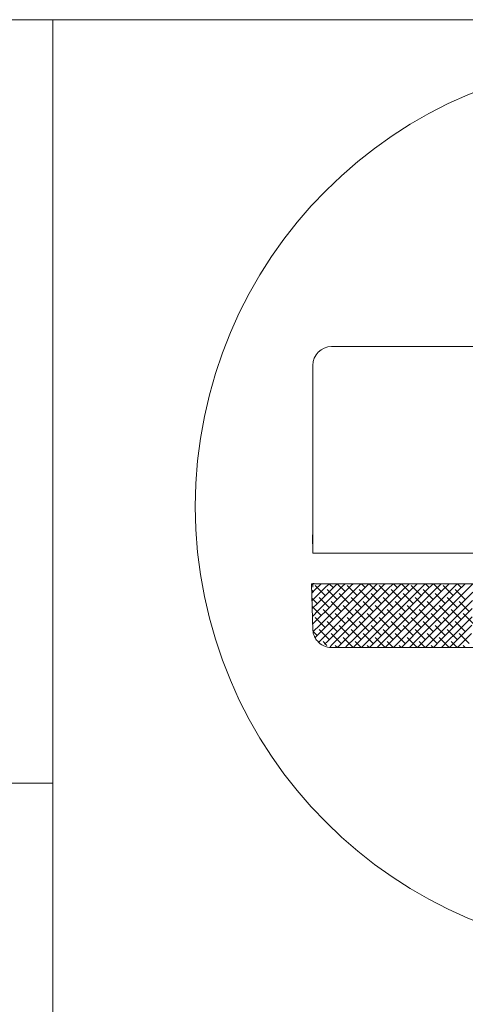
# Model space of a CAD drawing. Units: inches. Extents: x 0 to 61.1, y 0 to 46.6.
# Drawn here: x 45.4 to 47.3, y 4.2 to 8.5 of the extents above; entities that cross this region are included whole.
import ezdxf

# ---------------------------------------------------------------- set-up
doc = ezdxf.new("R2010")
doc.units = ezdxf.units.IN
doc.header["$LTSCALE"] = 2
doc.header["$MEASUREMENT"] = 0
doc.layers.get('0').update_dxf_attribs({"lineweight": 20})
doc.layers.add('TB', color=143, linetype='Continuous', lineweight=15)
doc.layers.add('TB-TEXT', color=9, linetype='Continuous', lineweight=15)
doc.styles.add('ROMANS', font='romans')

# ---------------------------------------------------------------- blocks, each defined once
blk = doc.blocks.new('TB SALES')
at = {"layer": 'TB'}
for p, q in [((11.9046, 2.8498), (19.885, 2.8498)), ((15.1748, 2.8498), (15.1748, 0.7275)), ((11.9046, 1.7325), (15.1748, 1.7325))]:
    blk.add_line(p, q, dxfattribs=at)
at = {"layer": 'TB', "extrusion": (0, 0, -1)}
for p, q in [((15.583, 2.3715), (16.4914, 2.3715)), ((15.5554, 2.344), (15.5554, 2.0892)), ((15.5554, 2.0692), (15.5553, 2.0959)), ((15.5554, 2.0892), (15.5554, 2.0692)), ((15.5586, 2.0692), (15.5557, 2.0692)), ((15.5557, 2.0692), (16.5189, 2.0692)), ((15.5535, 2.0245), (15.5556, 1.9561)), ((15.5535, 2.0245), (15.6444, 2.0245)), ((15.5536, 2.0222), (15.5559, 2.0245)), ((15.5554, 2.0249), (15.5554, 2.0195)), ((15.5554, 2.0195), (15.5554, 2.0249)), ((15.5577, 2.0246), (15.5557, 2.0246)), ((15.559, 2.0159), (15.5676, 2.0245)), ((15.5737, 2.0071), (15.559, 2.0218)), ((15.561, 2.0062), (15.5727, 2.0179)), ((15.5727, 2.0179), (15.5794, 2.0245)), ((15.5744, 2.0079), (15.5861, 2.0196)), ((15.5854, 2.0188), (15.5797, 2.0245)), ((15.5861, 2.0196), (15.5911, 2.0245)), ((15.5875, 2.0092), (15.5992, 2.0209)), ((15.603, 2.013), (15.5914, 2.0245)), ((15.5992, 2.0209), (15.6028, 2.0245)), ((15.6002, 2.0102), (15.6119, 2.0219)), ((15.6206, 2.0071), (15.6059, 2.0218)), ((15.6119, 2.0219), (15.6145, 2.0245)), ((15.6126, 2.0109), (15.6243, 2.0226)), ((15.624, 2.0106), (15.6357, 2.0223)), ((15.6243, 2.0226), (15.6263, 2.0245)), ((15.6323, 2.0188), (15.6266, 2.0245)), ((15.6326, 2.0074), (15.6443, 2.0191)), ((15.6357, 2.0223), (15.638, 2.0245)), ((15.6499, 2.013), (15.6383, 2.0245)), ((15.6443, 2.0191), (15.6497, 2.0245)), ((15.6444, 2.0245), (16.5166, 2.0245)), ((15.6472, 2.0104), (15.659, 2.0221)), ((15.6675, 2.0071), (15.6528, 2.0218)), ((15.659, 2.0221), (15.6614, 2.0245)), ((15.6656, 2.017), (15.6731, 2.0245)), ((15.6792, 2.0188), (15.6735, 2.0245)), ((15.676, 2.0157), (15.6849, 2.0245)), ((15.6968, 2.013), (15.6852, 2.0245)), ((15.6874, 2.0153), (15.6966, 2.0245)), ((15.6987, 2.015), (15.7083, 2.0245)), ((15.7143, 2.0071), (15.6997, 2.0218)), ((15.7101, 2.0146), (15.72, 2.0245)), ((15.7261, 2.0188), (15.7204, 2.0245)), ((15.7215, 2.0143), (15.7318, 2.0245)), ((15.7436, 2.013), (15.7321, 2.0245)), ((15.7329, 2.0139), (15.7435, 2.0245)), ((15.7442, 2.0136), (15.7552, 2.0245)), ((15.7612, 2.0071), (15.7466, 2.0218)), ((15.7556, 2.0132), (15.7669, 2.0245)), ((15.767, 2.0129), (15.7786, 2.0245)), ((15.773, 2.0188), (15.7673, 2.0245)), ((15.7784, 2.0125), (15.7901, 2.0243)), ((15.5561, 2.013), (15.5538, 2.0153)), ((15.5539, 2.0108), (15.559, 2.0159)), ((15.562, 1.9954), (15.5541, 2.0032)), ((15.5542, 1.9994), (15.561, 2.0062)), ((15.5627, 1.9961), (15.5744, 2.0079)), ((15.5795, 1.9895), (15.5649, 2.0042)), ((15.5758, 1.9975), (15.5875, 2.0092)), ((15.5913, 2.0013), (15.5766, 2.0159)), ((15.5885, 1.9985), (15.6002, 2.0102)), ((15.6088, 1.9954), (15.5942, 2.0101)), ((15.6009, 1.9992), (15.6126, 2.0109)), ((15.6264, 1.9895), (15.6118, 2.0042)), ((15.6123, 1.9988), (15.624, 2.0106)), ((15.6208, 1.9957), (15.6326, 2.0074)), ((15.6381, 2.0013), (15.6235, 2.0159)), ((15.6355, 1.9986), (15.6472, 2.0104)), ((15.6557, 1.9954), (15.6411, 2.0101)), ((15.6422, 1.9936), (15.6539, 2.0053)), ((15.6525, 1.9922), (15.6643, 2.0039)), ((15.6539, 2.0053), (15.6656, 2.017)), ((15.6733, 1.9895), (15.6587, 2.0042)), ((15.6639, 1.9919), (15.6756, 2.0036)), ((15.6643, 2.0039), (15.676, 2.0157)), ((15.685, 2.0013), (15.6704, 2.0159)), ((15.6753, 1.9915), (15.687, 2.0032)), ((15.6756, 2.0036), (15.6874, 2.0153)), ((15.6867, 1.9912), (15.6984, 2.0029)), ((15.687, 2.0032), (15.6987, 2.015)), ((15.7026, 1.9954), (15.688, 2.0101)), ((15.6984, 2.0029), (15.7101, 2.0146)), ((15.7202, 1.9895), (15.7055, 2.0042)), ((15.7098, 2.0025), (15.7215, 2.0143)), ((15.7319, 2.0013), (15.7173, 2.0159)), ((15.7211, 2.0022), (15.7329, 2.0139)), ((15.7325, 2.0019), (15.7442, 2.0136)), ((15.7495, 1.9954), (15.7349, 2.0101)), ((15.7439, 2.0015), (15.7556, 2.0132)), ((15.7671, 1.9895), (15.7524, 2.0042)), ((15.7553, 2.0012), (15.767, 2.0129)), ((15.7788, 2.0013), (15.7642, 2.0159)), ((15.7666, 2.0008), (15.7784, 2.0125)), ((15.778, 2.0005), (15.7897, 2.0122)), ((15.5678, 1.9778), (15.5545, 1.9912)), ((15.5546, 1.988), (15.5627, 1.9961)), ((15.564, 1.9858), (15.5758, 1.9975)), ((15.5768, 1.9868), (15.5885, 1.9985)), ((15.5971, 1.9837), (15.5825, 1.9983)), ((15.5892, 1.9874), (15.6009, 1.9992)), ((15.6147, 1.9778), (15.6001, 1.9925)), ((15.6006, 1.9871), (15.6123, 1.9988)), ((15.6091, 1.9839), (15.6208, 1.9957)), ((15.6238, 1.9869), (15.6355, 1.9986)), ((15.644, 1.9837), (15.6294, 1.9983)), ((15.6305, 1.9819), (15.6422, 1.9936)), ((15.6408, 1.9805), (15.6525, 1.9922)), ((15.6616, 1.9778), (15.6469, 1.9925)), ((15.6522, 1.9801), (15.6639, 1.9919)), ((15.6636, 1.9798), (15.6753, 1.9915)), ((15.6749, 1.9794), (15.6867, 1.9912)), ((15.6909, 1.9837), (15.6762, 1.9983)), ((15.6863, 1.9791), (15.698, 1.9908)), ((15.7085, 1.9778), (15.6938, 1.9925)), ((15.6977, 1.9788), (15.7094, 1.9905)), ((15.698, 1.9908), (15.7098, 2.0025)), ((15.7091, 1.9784), (15.7208, 1.9901)), ((15.7094, 1.9905), (15.7211, 2.0022)), ((15.7204, 1.9781), (15.7322, 1.9898)), ((15.7208, 1.9901), (15.7325, 2.0019)), ((15.7378, 1.9837), (15.7231, 1.9983)), ((15.7318, 1.9777), (15.7435, 1.9894)), ((15.7322, 1.9898), (15.7439, 2.0015)), ((15.7554, 1.9778), (15.7407, 1.9925)), ((15.7432, 1.9774), (15.7549, 1.9891)), ((15.7435, 1.9894), (15.7553, 2.0012)), ((15.7546, 1.977), (15.7663, 1.9887)), ((15.7549, 1.9891), (15.7666, 2.0008)), ((15.7659, 1.9767), (15.7777, 1.9884)), ((15.7663, 1.9887), (15.778, 2.0005)), ((15.7847, 1.9837), (15.77, 1.9983)), ((15.7777, 1.9884), (15.7894, 2.0001)), ((15.5549, 1.9766), (15.564, 1.9858)), ((15.5553, 1.9653), (15.565, 1.975)), ((15.5737, 1.9602), (15.559, 1.9749)), ((15.565, 1.975), (15.5768, 1.9868)), ((15.5657, 1.964), (15.5774, 1.9757)), ((15.5854, 1.972), (15.5707, 1.9866)), ((15.5771, 1.9637), (15.5888, 1.9754)), ((15.5774, 1.9757), (15.5892, 1.9874)), ((15.603, 1.9661), (15.5883, 1.9807)), ((15.5888, 1.9754), (15.6006, 1.9871)), ((15.5974, 1.9722), (15.6091, 1.9839)), ((15.6004, 1.9635), (15.6121, 1.9752)), ((15.6206, 1.9602), (15.6059, 1.9749)), ((15.6121, 1.9752), (15.6238, 1.9869)), ((15.6323, 1.972), (15.6176, 1.9866)), ((15.6187, 1.9701), (15.6305, 1.9819)), ((15.6291, 1.9688), (15.6408, 1.9805)), ((15.6499, 1.9661), (15.6352, 1.9807)), ((15.6405, 1.9684), (15.6522, 1.9801)), ((15.6518, 1.9681), (15.6636, 1.9798)), ((15.6675, 1.9602), (15.6528, 1.9749)), ((15.6632, 1.9677), (15.6749, 1.9794)), ((15.6792, 1.972), (15.6645, 1.9866)), ((15.6746, 1.9674), (15.6863, 1.9791)), ((15.6968, 1.9661), (15.6821, 1.9807)), ((15.686, 1.967), (15.6977, 1.9788)), ((15.6973, 1.9667), (15.7091, 1.9784)), ((15.7143, 1.9602), (15.6997, 1.9749)), ((15.7087, 1.9663), (15.7204, 1.9781)), ((15.7261, 1.972), (15.7114, 1.9866)), ((15.7201, 1.966), (15.7318, 1.9777)), ((15.7436, 1.9661), (15.729, 1.9807)), ((15.7315, 1.9656), (15.7432, 1.9774)), ((15.7429, 1.9653), (15.7546, 1.977)), ((15.7612, 1.9602), (15.7466, 1.9749)), ((15.7542, 1.965), (15.7659, 1.9767)), ((15.773, 1.972), (15.7583, 1.9866)), ((15.7656, 1.9646), (15.7773, 1.9763)), ((15.7905, 1.9661), (15.7759, 1.9807)), ((15.777, 1.9643), (15.7887, 1.976)), ((15.7773, 1.9763), (15.789, 1.9881)), ((15.5561, 1.9661), (15.5552, 1.967)), ((15.5562, 1.9545), (15.5657, 1.964)), ((15.5654, 1.952), (15.5771, 1.9637)), ((15.5739, 1.9488), (15.5857, 1.9605)), ((15.5913, 1.9544), (15.5766, 1.969)), ((15.5857, 1.9605), (15.5974, 1.9722)), ((15.5886, 1.9518), (15.6004, 1.9635)), ((15.6088, 1.9485), (15.5942, 1.9632)), ((15.607, 1.9584), (15.6187, 1.9701)), ((15.6174, 1.957), (15.6291, 1.9688)), ((15.6381, 1.9544), (15.6235, 1.969)), ((15.6287, 1.9567), (15.6405, 1.9684)), ((15.6401, 1.9563), (15.6518, 1.9681)), ((15.6557, 1.9485), (15.6411, 1.9632)), ((15.6515, 1.956), (15.6632, 1.9677)), ((15.6629, 1.9557), (15.6746, 1.9674)), ((15.685, 1.9544), (15.6704, 1.969)), ((15.6743, 1.9553), (15.686, 1.967)), ((15.6856, 1.955), (15.6973, 1.9667)), ((15.7026, 1.9485), (15.688, 1.9632)), ((15.697, 1.9546), (15.7087, 1.9663)), ((15.7084, 1.9543), (15.7201, 1.966)), ((15.7319, 1.9544), (15.7173, 1.969)), ((15.7198, 1.9539), (15.7315, 1.9656)), ((15.7311, 1.9536), (15.7429, 1.9653)), ((15.7495, 1.9485), (15.7349, 1.9632)), ((15.7425, 1.9532), (15.7542, 1.965)), ((15.7539, 1.9529), (15.7656, 1.9646)), ((15.7788, 1.9544), (15.7642, 1.969)), ((15.7653, 1.9525), (15.777, 1.9643)), ((15.7766, 1.9522), (15.7884, 1.9639)), ((15.562, 1.9485), (15.5563, 1.9542)), ((15.5591, 1.9457), (15.5654, 1.952)), ((15.5647, 1.9395), (15.5739, 1.9488)), ((15.5795, 1.9427), (15.5649, 1.9573)), ((15.5769, 1.94), (15.5886, 1.9518)), ((15.5971, 1.9368), (15.5825, 1.9514)), ((15.5836, 1.935), (15.5953, 1.9467)), ((15.5939, 1.9336), (15.6057, 1.9453)), ((15.5953, 1.9467), (15.607, 1.9584)), ((15.6145, 1.9311), (15.6001, 1.9456)), ((15.6057, 1.9453), (15.6174, 1.957)), ((15.6264, 1.9427), (15.6118, 1.9573)), ((15.617, 1.945), (15.6287, 1.9567)), ((15.6284, 1.9446), (15.6401, 1.9563)), ((15.644, 1.9368), (15.6294, 1.9514)), ((15.6398, 1.9443), (15.6515, 1.956)), ((15.6614, 1.9311), (15.6469, 1.9456)), ((15.6512, 1.9439), (15.6629, 1.9557)), ((15.6733, 1.9427), (15.6587, 1.9573)), ((15.6625, 1.9436), (15.6743, 1.9553)), ((15.6739, 1.9432), (15.6856, 1.955)), ((15.6909, 1.9368), (15.6762, 1.9514)), ((15.6853, 1.9429), (15.697, 1.9546)), ((15.7083, 1.9311), (15.6938, 1.9456)), ((15.6967, 1.9425), (15.7084, 1.9543)), ((15.7202, 1.9427), (15.7055, 1.9573)), ((15.708, 1.9422), (15.7198, 1.9539)), ((15.7194, 1.9419), (15.7311, 1.9536)), ((15.7378, 1.9368), (15.7231, 1.9514)), ((15.7308, 1.9415), (15.7425, 1.9532)), ((15.7552, 1.9311), (15.7407, 1.9456)), ((15.7422, 1.9412), (15.7539, 1.9529)), ((15.7671, 1.9427), (15.7524, 1.9573)), ((15.7535, 1.9408), (15.7653, 1.9525)), ((15.7649, 1.9405), (15.7766, 1.9522)), ((15.7847, 1.9368), (15.77, 1.9514)), ((15.7763, 1.9401), (15.788, 1.9518)), ((15.5763, 1.9342), (15.5707, 1.9397)), ((15.5727, 1.9358), (15.5769, 1.94)), ((15.5807, 1.9321), (15.5836, 1.935)), ((15.583, 1.9311), (15.6444, 1.9311)), ((15.5911, 1.9311), (15.5883, 1.9339)), ((15.5914, 1.9311), (15.5939, 1.9336)), ((15.6032, 1.9311), (15.6053, 1.9333)), ((15.6053, 1.9333), (15.617, 1.945)), ((15.6149, 1.9311), (15.6167, 1.9329)), ((15.6167, 1.9329), (15.6284, 1.9446)), ((15.6263, 1.9311), (15.6176, 1.9397)), ((15.6266, 1.9311), (15.6281, 1.9326)), ((15.6281, 1.9326), (15.6398, 1.9443)), ((15.638, 1.9311), (15.6352, 1.9339)), ((15.6383, 1.9311), (15.6394, 1.9322)), ((15.6394, 1.9322), (15.6512, 1.9439)), ((15.6444, 1.9311), (15.8066, 1.9311)), ((15.65, 1.9311), (15.6508, 1.9319)), ((15.6508, 1.9319), (15.6625, 1.9436)), ((15.6618, 1.9311), (15.6622, 1.9315)), ((15.6622, 1.9315), (15.6739, 1.9432)), ((15.6731, 1.9311), (15.6645, 1.9397)), ((15.6735, 1.9311), (15.6736, 1.9312)), ((15.6736, 1.9312), (15.6853, 1.9429)), ((15.6849, 1.9311), (15.6821, 1.9339)), ((15.6852, 1.9311), (15.6967, 1.9425)), ((15.6969, 1.9311), (15.708, 1.9422)), ((15.7087, 1.9311), (15.7194, 1.9419)), ((15.72, 1.9311), (15.7114, 1.9397)), ((15.7204, 1.9311), (15.7308, 1.9415)), ((15.7318, 1.9311), (15.729, 1.9339)), ((15.7321, 1.9311), (15.7422, 1.9412)), ((15.7438, 1.9311), (15.7535, 1.9408)), ((15.7555, 1.9311), (15.7649, 1.9405)), ((15.7669, 1.9311), (15.7583, 1.9397)), ((15.7673, 1.9311), (15.7763, 1.9401)), ((15.7786, 1.9311), (15.7759, 1.9339))]:
    blk.add_line(p, q, dxfattribs=at)
at = {"layer": 'TB'}
blk.add_circle((16.0372, 2.1376), 0.6538, dxfattribs=at)
for centre, start, end in [((15.583, 2.344), 90, 180), ((15.583, 1.9586), 180, 185.3542), ((15.583, 1.9586), 185.3542, 201.4407), ((15.583, 1.9586), 201.4407, 213.2968), ((15.583, 1.9586), 213.2968, 220.7053), ((15.583, 1.9586), 220.7053, 270)]:
    blk.add_arc(centre, 0.0275, start, end, dxfattribs=at)
at = {"layer": 'TB-TEXT', "style": 'ROMANS'}
for p, height in [((16.9861, 1.8156), 0.1375), ((16.9861, 1.4706), 0.1375), ((15.8677, 1.2852), 0.0625), ((17.353, 1.2106), 0.125), ((19.431, 1.2019), 0.125), ((15.6571, 0.9454), 0.0625), ((16.2889, 0.9454), 0.0625), ((19.5456, 0.8068), 0.25), ((16.9727, 0.7861), 0.1375), ((15.8007, 0.7773), 0.0625), ((16.2889, 0.7736), 0.0625)]:
    blk.add_attdef('-', p, '', height=height, dxfattribs=at)

msp = doc.modelspace()

# ---------------------------------------------------------------- block references
at = {"xscale": 3, "yscale": 3, "zscale": 3}
msp.add_blockref('TB SALES', (0, 0), dxfattribs=at)

doc.saveas('drawing.dxf')
